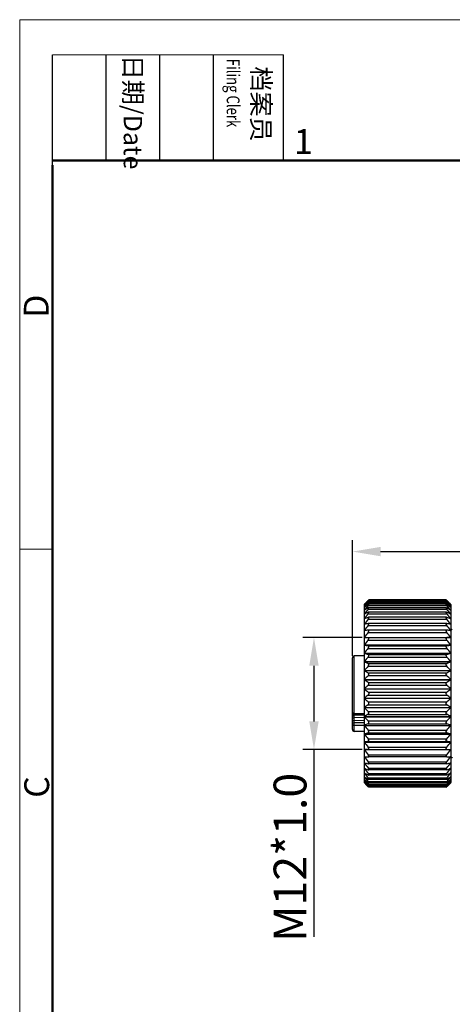
# Model space of a CAD drawing. Units: inches. Extents: x 124 to 421, y 79 to 289.
# Drawn here: x 124 to 170, y 184 to 289 of the extents above; entities that cross this region are included whole.
import ezdxf

# ---------------------------------------------------------------- set-up
doc = ezdxf.new("R2010")
doc.units = ezdxf.units.IN
doc.header["$MEASUREMENT"] = 0
doc.layers.get('0').update_dxf_attribs({"lineweight": 30})
doc.layers.add('DIM', color=3, linetype='Continuous', lineweight=15)
doc.layers.add('图框', color=7, linetype='Continuous', lineweight=20)
doc.styles.add('Romans字体', font='romans.shx', dxfattribs={"width": 0.75})
doc.styles.get("Standard").update_dxf_attribs({"font": 'simfang_0.ttf', "width": 0.75})
doc.dimstyles.new('01', dxfattribs={"dimtxt": 3.5, "dimasz": 3, "dimexe": 1.2, "dimexo": 0.2, "dimgap": 0.8, "dimtad": 1, "dimdec": 1, "dimdsep": 46, "dimtxsty": 'Romans字体', "dimcen": 0, "dimclrd": 1, "dimclre": 6, "dimclrt": 4, "dimazin": 2, "dimtfac": 1, "dimtdec": 1, "dimtofl": 0, "dimtmove": 0, "dimatfit": 3, "dimfxl": 1, "dimtolj": 1, "dimtzin": 0, "dimarcsym": 0})

# ---------------------------------------------------------------- blocks, each defined once
blk = doc.blocks.new('A4图框-NEW')
at = {"layer": '图框', "color": 1, "lineweight": 18}
for q in [(833.41, 480.53), (1130.41, 690.53)]:
    blk.add_line((833.41, 690.53), q, dxfattribs=at)
at = {"layer": '图框', "lineweight": -3}
for p, q in [((836.91, 675.02), (836.91, 686.79)), ((842.62, 675.53), (842.62, 686.79)), ((848.33, 675.53), (848.33, 686.79)), ((854.05, 675.53), (854.05, 686.79)), ((861.54, 675.53), (861.54, 686.79)), ((842.62, 675.53), (842.62, 685.02)), ((848.33, 675.53), (848.33, 685.02)), ((854.05, 675.53), (854.05, 685.02)), ((836.91, 675.02), (836.91, 684.5))]:
    blk.add_line(p, q, dxfattribs=at)
at = {"layer": '图框', "lineweight": 18}
blk.add_line((836.91, 686.79), (861.54, 686.79), dxfattribs=at)
at = {"layer": '图框', "lineweight": 50}
for p, q in [((836.91, 675.53), (1126.93, 675.53)), ((836.91, 484.02), (836.91, 675.02))]:
    blk.add_line(p, q, dxfattribs=at)
at = {"layer": '图框', "color": 6}
blk.add_line((836.91, 634.07), (833.41, 634.07), dxfattribs=at)
at = {"layer": '图框', "char_height": 1.959, "width": 11.2554, "attachment_point": 4, "rotation": 270}
for s, insert in [('{\\W0.524929; }日期{\\Fromans|c134;/Date}', (845.48, 686.79)), ('{\\W2.080732; }档案员{\\H0.7x;\\P\\Fromans|c134;\\W1.0325; \\W0.75;Filing Clerk\\fFangSong_GB2312|b0|i0|c134|p49; }', (857.79, 686.79))]:
    blk.add_mtext(s, dxfattribs=dict(at, insert=insert))
at = {"layer": '图框', "color": 6, "insert": (862.63, 678.86), "char_height": 2.65, "width": 2.5579, "attachment_point": 1, "style": 'Romans字体'}
blk.add_mtext('1', dxfattribs=at)
at = {"layer": '图框', "color": 6, "char_height": 2.65, "width": 2.5579, "attachment_point": 1, "rotation": 90, "style": 'Romans字体'}
for s, insert in [('D', (833.85, 658.73)), ('C', (833.9, 607.55))]:
    blk.add_mtext(s, dxfattribs=dict(at, insert=insert))
blk = doc.blocks.new('*D4')
at = {"layer": 'Defpoints', "color": 0}
for p in [(215.88, 232.36), (215.88, 223.91), (159.79, 221.04)]:
    blk.add_point(p, dxfattribs=at)
at = {"layer": 'DIM', "color": 6, "lineweight": -2}
for p, q in [((159.79, 221.24), (159.79, 233.56)), ((215.88, 224.11), (215.88, 233.56))]:
    blk.add_line(p, q, dxfattribs=at)
at = {"layer": 'DIM', "color": 1, "lineweight": -2}
blk.add_line((162.79, 232.36), (212.88, 232.36), dxfattribs=at)
at = {"layer": 'DIM', "color": 1}
for points in [[(162.79, 232.86), (162.79, 231.86), (159.79, 232.36)], [(212.88, 232.86), (212.88, 231.86), (215.88, 232.36)]]:
    blk.add_solid(points, dxfattribs=at)
at = {"layer": 'DIM', "color": 4, "insert": (187.84, 235.83), "char_height": 3.5, "attachment_point": 5, "style": 'Romans字体'}
blk.add_mtext('\\A1;(56)', dxfattribs=at)
blk = doc.blocks.new('*D2')
at = {"layer": 'Defpoints', "color": 0}
for p in [(161.02, 223.19), (155.7, 211.24), (161.04, 211.24)]:
    blk.add_point(p, dxfattribs=at)
at = {"layer": 'DIM', "color": 6, "lineweight": -2}
for p, q in [((160.82, 223.19), (154.5, 223.19)), ((160.84, 211.24), (154.5, 211.24))]:
    blk.add_line(p, q, dxfattribs=at)
at = {"layer": 'DIM', "color": 1, "lineweight": -2}
for p, q in [((155.7, 220.19), (155.7, 214.24)), ((155.7, 211.24), (155.7, 191.26))]:
    blk.add_line(p, q, dxfattribs=at)
at = {"layer": 'DIM', "color": 1}
for points in [[(155.2, 220.19), (156.2, 220.19), (155.7, 223.19)], [(155.2, 214.24), (156.2, 214.24), (155.7, 211.24)]]:
    blk.add_solid(points, dxfattribs=at)
at = {"layer": 'DIM', "color": 4, "insert": (153.15, 199.75), "char_height": 3.5, "attachment_point": 5, "rotation": 90, "style": 'Romans字体'}
blk.add_mtext('\\A1;M12*1.0', dxfattribs=at)

msp = doc.modelspace()

# ---------------------------------------------------------------- linework, layer by layer
at = {"color": 7, "linetype": 'Continuous'}
for p, q in [((161.04, 226.72), (161.44, 227.12)), ((161.39, 227.03), (161.46, 227.1)), ((161.46, 227.07), (161.41, 227.01)), ((161.46, 227.14), (161.44, 227.12)), ((161.51, 227.14), (161.46, 227.14)), ((161.46, 227.07), (169.87, 227.07)), ((161.46, 226.89), (169.87, 226.89)), ((161.51, 227.19), (161.54, 227.22)), ((169.8, 227), (161.53, 227)), ((169.79, 227.22), (161.54, 227.22)), ((169.79, 227.16), (161.54, 227.16)), ((169.82, 227.19), (169.79, 227.22)), ((169.87, 227.14), (169.83, 227.14)), ((169.87, 227.14), (169.89, 227.12)), ((169.94, 227.03), (169.87, 227.1)), ((169.87, 227.07), (169.92, 227.01)), ((169.89, 227.12), (170.29, 226.72)), ((161.04, 226.72), (161.04, 207.72)), ((161.04, 226.71), (161.05, 226.71)), ((161.04, 226.6), (161.09, 226.64)), ((161.04, 226.09), (161.05, 226.09)), ((161.46, 226.61), (169.87, 226.61)), ((161.46, 226.22), (169.87, 226.22)), ((169.82, 225.91), (161.51, 225.91)), ((169.81, 226.37), (161.52, 226.37)), ((169.8, 226.74), (161.53, 226.74)), ((170.29, 226.6), (170.24, 226.64)), ((170.29, 226.71), (170.28, 226.71)), ((170.28, 226.09), (170.29, 226.09)), ((170.29, 226.72), (170.29, 207.72)), ((161.04, 225.69), (161.05, 225.69)), ((161.04, 225.19), (161.06, 225.19)), ((161.46, 225.73), (169.87, 225.73)), ((161.5, 225.35), (161.46, 225.34)), ((161.46, 225.15), (169.87, 225.15)), ((161.49, 224.7), (161.46, 224.7)), ((169.84, 224.7), (161.49, 224.7)), ((169.83, 225.35), (161.5, 225.35)), ((169.83, 225.35), (169.87, 225.34)), ((169.84, 224.7), (169.87, 224.7)), ((170.28, 225.69), (170.29, 225.69)), ((170.28, 225.19), (170.29, 225.19)), ((161.04, 224.6), (161.07, 224.6)), ((161.04, 223.94), (161.11, 223.94)), ((161.46, 224.49), (169.87, 224.49)), ((161.48, 223.98), (161.46, 223.98)), ((161.46, 223.74), (169.87, 223.74)), ((169.86, 223.98), (161.47, 223.98)), ((169.86, 223.98), (169.87, 223.98)), ((170.22, 223.94), (170.29, 223.94)), ((170.26, 224.6), (170.29, 224.6)), ((161.04, 223.2), (170.29, 223.2)), ((161.04, 223.19), (170.29, 223.19)), ((161.04, 223.19), (161.46, 223.18)), ((161.46, 223.18), (169.87, 223.18)), ((161.46, 222.92), (169.87, 222.92)), ((170.29, 223.19), (169.87, 223.18)), ((161.04, 222.4), (170.29, 222.4)), ((161.04, 222.39), (170.29, 222.39)), ((161.46, 222.32), (169.87, 222.32)), ((161.46, 222.04), (169.87, 222.04)), ((159.79, 213.39), (159.79, 221.04)), ((159.99, 215.09), (159.99, 221.24)), ((161.04, 221.24), (159.99, 221.24)), ((161.04, 221.54), (170.29, 221.54)), ((161.04, 221.53), (170.29, 221.53)), ((161.04, 220.63), (170.29, 220.63)), ((161.04, 220.62), (170.29, 220.62)), ((161.46, 221.4), (169.87, 221.4)), ((161.46, 221.11), (169.87, 221.11)), ((161.04, 219.68), (170.29, 219.68)), ((161.04, 219.67), (170.29, 219.67)), ((161.46, 220.44), (169.87, 220.44)), ((161.46, 220.13), (169.87, 220.13)), ((161.04, 218.71), (170.29, 218.71)), ((161.04, 218.7), (170.29, 218.7)), ((161.46, 219.44), (169.87, 219.44)), ((161.46, 219.13), (169.87, 219.13)), ((161.46, 218.41), (169.87, 218.41)), ((161.04, 217.72), (170.29, 217.72)), ((161.04, 217.71), (170.29, 217.71)), ((161.46, 218.1), (169.87, 218.1)), ((161.46, 217.38), (169.87, 217.38)), ((161.04, 216.73), (170.29, 216.73)), ((161.04, 216.72), (170.29, 216.72)), ((161.46, 217.06), (169.87, 217.06)), ((161.46, 216.34), (169.87, 216.34)), ((161.04, 215.74), (170.29, 215.74)), ((161.04, 215.73), (170.29, 215.73)), ((161.46, 216.02), (169.87, 216.02)), ((161.46, 215.31), (169.87, 215.31)), ((159.99, 215.09), (161.04, 215.09)), ((159.99, 214.88), (159.99, 215)), ((159.99, 215), (161.04, 214.99)), ((161.04, 214.9), (159.99, 214.88)), ((159.99, 214.64), (159.99, 214.88)), ((161.04, 214.65), (159.99, 214.64)), ((159.99, 214.1), (159.99, 214.64)), ((159.99, 214.36), (161.04, 214.37)), ((161.04, 214.76), (170.29, 214.76)), ((161.04, 214.75), (170.29, 214.75)), ((161.46, 215), (169.87, 215)), ((161.46, 214.3), (169.87, 214.3)), ((161.04, 214.11), (159.99, 214.1)), ((159.99, 213.19), (159.99, 213.8)), ((161.04, 213.8), (159.99, 213.8)), ((161.04, 213.19), (159.99, 213.19)), ((161.04, 213.82), (170.29, 213.82)), ((161.04, 213.81), (170.29, 213.81)), ((161.46, 214), (169.87, 214)), ((161.46, 213.33), (169.87, 213.33)), ((161.04, 212.91), (170.29, 212.91)), ((161.04, 212.9), (170.29, 212.9)), ((161.46, 213.04), (169.87, 213.04)), ((161.46, 212.4), (169.87, 212.4)), ((161.46, 212.12), (169.87, 212.12)), ((161.04, 212.05), (170.29, 212.05)), ((161.04, 212.04), (170.29, 212.04)), ((161.46, 211.26), (161.04, 211.24)), ((161.04, 211.24), (170.29, 211.24)), ((161.04, 211.24), (170.29, 211.24)), ((161.46, 211.52), (169.87, 211.52)), ((161.46, 211.26), (169.87, 211.26)), ((169.87, 211.26), (170.29, 211.24)), ((161.04, 210.5), (161.11, 210.5)), ((161.46, 210.7), (169.87, 210.7)), ((161.46, 210.46), (161.48, 210.46)), ((169.86, 210.46), (161.47, 210.46)), ((169.87, 210.46), (169.86, 210.46)), ((170.22, 210.5), (170.29, 210.5)), ((161.04, 209.83), (161.07, 209.83)), ((161.04, 209.25), (161.06, 209.25)), ((161.46, 209.95), (169.87, 209.95)), ((161.46, 209.74), (161.49, 209.74)), ((161.46, 209.28), (169.87, 209.28)), ((161.46, 209.1), (161.5, 209.09)), ((169.84, 209.74), (161.49, 209.74)), ((169.83, 209.09), (161.5, 209.09)), ((169.87, 209.1), (169.83, 209.09)), ((169.87, 209.74), (169.84, 209.74)), ((170.26, 209.83), (170.29, 209.83)), ((170.28, 209.25), (170.29, 209.25)), ((161.04, 208.75), (161.05, 208.75)), ((161.04, 208.35), (161.05, 208.35)), ((161.46, 208.71), (169.87, 208.71)), ((161.46, 208.22), (169.87, 208.22)), ((169.82, 208.53), (161.51, 208.53)), ((169.81, 208.07), (161.52, 208.07)), ((170.28, 208.75), (170.29, 208.75)), ((170.28, 208.35), (170.29, 208.35)), ((161.09, 207.79), (161.04, 207.84)), ((161.05, 207.73), (161.04, 207.73)), ((161.04, 207.72), (161.44, 207.32)), ((161.46, 207.33), (161.39, 207.4)), ((161.41, 207.43), (161.46, 207.37)), ((161.44, 207.32), (161.46, 207.3)), ((161.46, 207.83), (169.87, 207.83)), ((161.46, 207.55), (169.87, 207.55)), ((161.46, 207.37), (169.87, 207.37)), ((161.46, 207.3), (161.51, 207.3)), ((161.54, 207.22), (161.51, 207.25)), ((169.8, 207.7), (161.53, 207.7)), ((169.8, 207.43), (161.53, 207.43)), ((169.79, 207.27), (161.54, 207.27)), ((169.79, 207.22), (161.54, 207.22)), ((169.79, 207.22), (169.83, 207.25)), ((169.83, 207.3), (169.87, 207.3)), ((169.92, 207.43), (169.87, 207.37)), ((169.87, 207.33), (169.94, 207.4)), ((169.89, 207.32), (169.87, 207.3)), ((169.89, 207.32), (170.29, 207.72)), ((170.24, 207.79), (170.29, 207.84)), ((170.28, 207.73), (170.29, 207.73))]:
    msp.add_line(p, q, dxfattribs=at)
for centre, radius, start, end in [((191.06, 197.9), 41.6, 135.3865, 136.1846), ((193.15, 197.94), 43.04, 137.5179, 138.2457), ((195.2, 197.59), 44.68, 139.0277, 139.862), ((187.59, 198.85), 38.48, 132.915, 133.6173), ((185.72, 197.68), 38.02, 129.6407, 130.3718), ((141.14, 247.21), 28.56, 315.358, 315.5036), ((190.19, 247.21), 28.56, 224.4964, 224.642), ((145.61, 197.68), 38.02, 49.6282, 50.3593), ((136.13, 197.59), 44.68, 40.138, 40.9723), ((140.27, 197.9), 41.6, 43.8154, 44.6135), ((138.18, 197.94), 43.04, 41.7543, 42.4821), ((143.74, 198.85), 38.48, 46.3827, 47.085), ((182.99, 196.91), 36.76, 125.8446, 126.6622), ((196.98, 197.08), 46.19, 140.2554, 141.0834), ((180.77, 194.62), 37.14, 121.3231, 122.0902), ((198.35, 196.49), 47.37, 141.1275, 141.95), ((178.84, 190.29), 39.61, 116.015, 116.6979), ((148.34, 196.91), 36.76, 53.3378, 54.1554), ((134.35, 197.08), 46.19, 38.9166, 39.7446), ((150.56, 194.62), 37.14, 57.9098, 58.6769), ((132.98, 196.49), 47.37, 38.05, 38.8725), ((152.49, 190.29), 39.61, 63.3021, 63.985), ((199.25, 195.86), 48.17, 141.6702, 142.489), ((177.27, 181.7), 46.42, 109.9109, 110.4673), ((199.64, 195.22), 48.51, 141.9, 142.7171), ((132.08, 195.86), 48.17, 37.511, 38.3298), ((154.06, 181.7), 46.42, 69.5327, 70.0891), ((131.69, 195.22), 48.51, 37.2829, 38.1), ((176.14, 161.54), 64.84, 103.0835, 103.4675), ((199.51, 194.57), 48.4, 141.8236, 142.6413), ((175.5, 83.72), 140.96, 95.7138, 95.8866), ((198.86, 193.93), 47.82, 141.4388, 142.2592), ((155.19, 161.54), 64.84, 76.5325, 76.9165), ((131.82, 194.57), 48.4, 37.3587, 38.1764), ((155.83, 83.72), 140.96, 84.1134, 84.2862), ((132.47, 193.93), 47.82, 37.7408, 38.5612), ((170.59, 224.27), 0.3, 180, 239.6683), ((197.72, 193.28), 46.83, 140.734, 141.5591), ((133.61, 193.28), 46.83, 38.4409, 39.266), ((175.76, 308.18), 87.05, 260.2669, 260.5493), ((196.13, 192.63), 45.47, 139.688, 140.5191), ((155.57, 308.18), 87.05, 279.4507, 279.7331), ((135.2, 192.63), 45.47, 39.4809, 40.312), ((159.99, 221.04), 0.2, 90, 180), ((176.65, 272.4), 53.22, 252.9452, 253.421), ((194.67, 191.5), 44.49, 138.2754, 139.1007), ((178, 259.29), 42.23, 246.3145, 246.9398), ((154.68, 272.4), 53.22, 286.579, 287.0548), ((136.66, 191.5), 44.49, 40.8993, 41.7246), ((153.33, 259.29), 42.23, 293.0602, 293.6855), ((192.4, 190.71), 42.69, 136.4412, 137.2713), ((179.76, 252.77), 38.02, 240.5007, 241.2305), ((138.93, 190.71), 42.69, 42.7287, 43.5588), ((151.57, 252.77), 38.02, 298.7695, 299.4993), ((189.95, 189.77), 40.9, 134.1365, 134.968), ((181.85, 249.01), 36.76, 235.5247, 236.3206), ((141.39, 189.77), 40.9, 45.032, 45.8635), ((149.48, 249.01), 36.76, 303.6794, 304.4753), ((187.41, 188.56), 39.31, 131.2947, 132.1206), ((184.17, 246.63), 37.03, 231.3396, 232.173), ((143.93, 188.56), 39.31, 47.8794, 48.7053), ((147.16, 246.63), 37.03, 307.827, 308.6604), ((184.89, 186.9), 38.19, 127.8397, 128.6477), ((186.63, 245.01), 38.15, 227.8668, 228.7179), ((146.44, 186.9), 38.19, 51.3523, 52.1603), ((144.7, 245.01), 38.15, 311.2821, 312.1332), ((182.52, 184.44), 37.96, 123.6919, 124.4628), ((189.12, 243.82), 39.72, 225.0196, 225.8759), ((148.81, 184.44), 37.96, 55.5372, 56.3081), ((142.21, 243.82), 39.72, 314.1241, 314.9804), ((159.99, 215.2), 0.2, 180.0568, 262.6579), ((159.99, 215.2), 0.199, 262.6325, 269.7196), ((180.39, 180.56), 39.3, 118.7814, 119.4874), ((191.52, 242.9), 41.49, 222.7166, 223.5709), ((150.95, 180.56), 39.3, 60.5126, 61.2186), ((139.81, 242.9), 41.49, 316.4291, 317.2834), ((159.99, 213.39), 0.2, 180, 270), ((178.59, 173.8), 43.7, 113.0708, 113.675), ((193.74, 242.12), 43.25, 220.8875, 221.7364), ((152.74, 173.8), 43.7, 66.325, 66.9292), ((137.59, 242.12), 43.25, 318.2636, 319.1125), ((177.2, 160.2), 55.13, 106.5873, 107.0466), ((196.13, 241.81), 45.47, 219.4809, 220.312), ((176.29, 123.1), 90.25, 99.4557, 99.728), ((154.13, 160.2), 55.13, 72.9534, 73.4127), ((135.2, 241.81), 45.47, 319.688, 320.5191), ((155.04, 123.1), 90.25, 80.272, 80.5443), ((197.72, 241.15), 46.83, 218.4409, 219.266), ((198.86, 240.51), 47.82, 217.7408, 218.5612), ((133.61, 241.15), 46.83, 320.734, 321.5591), ((132.47, 240.51), 47.82, 321.4388, 322.2592), ((176.02, 355.91), 146.18, 264.1164, 264.2831), ((199.51, 239.87), 48.4, 217.3587, 218.1764), ((155.31, 355.91), 146.18, 275.7169, 275.8836), ((131.82, 239.87), 48.4, 321.8236, 322.6413), ((170.59, 210.17), 0.3, 120.3317, 180), ((176.68, 275.19), 67.2, 256.5392, 256.9098), ((199.64, 239.22), 48.51, 217.2829, 218.1), ((177.84, 254.28), 48.06, 249.5422, 250.0796), ((199.25, 238.58), 48.17, 217.511, 218.3298), ((154.65, 275.19), 67.2, 283.0902, 283.4608), ((131.69, 239.22), 48.51, 321.9, 322.7171), ((153.49, 254.28), 48.06, 289.9204, 290.4578), ((132.08, 238.58), 48.17, 321.6702, 322.489), ((179.44, 245.36), 40.97, 243.3134, 243.9737), ((198.35, 237.95), 47.37, 218.05, 218.8725), ((181.42, 240.86), 38.37, 237.922, 238.6646), ((196.98, 237.36), 46.19, 218.9166, 219.7446), ((183.68, 238.48), 37.93, 233.3504, 234.1428), ((195.2, 236.84), 44.68, 220.138, 220.9723), ((151.89, 245.36), 40.97, 296.0263, 296.6866), ((132.98, 237.95), 47.37, 321.1275, 321.95), ((134.35, 237.36), 46.19, 320.2554, 321.0834), ((149.92, 240.86), 38.37, 301.3354, 302.078), ((136.13, 236.84), 44.68, 319.0277, 319.862), ((147.65, 238.48), 37.93, 305.8572, 306.6496), ((192.37, 235.79), 41.99, 221.7452, 222.4913), ((190.25, 235.74), 40.47, 223.8042, 224.6247), ((188.24, 236.27), 39.42, 226.391, 227.0766), ((186.37, 237.54), 39.04, 229.6377, 230.3497), ((141.06, 187.15), 28.68, 44.5212, 44.6418), ((190.27, 187.15), 28.68, 135.3582, 135.4788), ((144.96, 237.54), 39.04, 309.6503, 310.3623), ((141.09, 235.74), 40.47, 315.3753, 316.1958), ((138.96, 235.79), 41.99, 317.5087, 318.2548), ((143.09, 236.27), 39.42, 312.9234, 313.609)]:
    msp.add_arc(centre, radius, start, end, dxfattribs=at)
for points, knots in [([(161.54, 227.16), (161.54, 227.16), (161.53, 227.16), (161.53, 227.16), (161.52, 227.15), (161.51, 227.15), (161.5, 227.14), (161.49, 227.12), (161.47, 227.11), (161.46, 227.1)], [0, 0, 0, 0, 0.037905, 0.106948, 0.205201, 0.328778, 0.473483, 0.635568, 1, 1, 1, 1]), ([(161.46, 227.07), (161.47, 227.08), (161.49, 227.1), (161.51, 227.12), (161.52, 227.13), (161.53, 227.15), (161.54, 227.15), (161.54, 227.16), (161.54, 227.16)], [0, 0, 0, 0, 0.391755, 0.565733, 0.71858, 0.843798, 0.935082, 1, 1, 1, 1]), ([(161.54, 227), (161.53, 227), (161.53, 227), (161.52, 227), (161.51, 226.99), (161.49, 226.97), (161.47, 226.96), (161.46, 226.96)], [0, 0, 0, 0, 0.05618, 0.135974, 0.360646, 0.654876, 1, 1, 1, 1]), ([(161.46, 226.89), (161.47, 226.9), (161.48, 226.91), (161.5, 226.93), (161.51, 226.95), (161.52, 226.97), (161.53, 226.98), (161.54, 226.99), (161.54, 227), (161.54, 227), (161.54, 227), (161.54, 227), (161.54, 227)], [0, 0, 0, 0, 0.198132, 0.38555, 0.557512, 0.707926, 0.829563, 0.916252, 0.945472, 0.965966, 0.981776, 1, 1, 1, 1]), ([(169.79, 227.16), (169.79, 227.16), (169.8, 227.16), (169.8, 227.16), (169.81, 227.15), (169.82, 227.15), (169.83, 227.14), (169.85, 227.12), (169.86, 227.11), (169.87, 227.1)], [0, 0, 0, 0, 0.037905, 0.106948, 0.205201, 0.328778, 0.473483, 0.635568, 1, 1, 1, 1]), ([(169.87, 227.07), (169.86, 227.08), (169.84, 227.1), (169.82, 227.12), (169.81, 227.13), (169.8, 227.15), (169.8, 227.15), (169.79, 227.16), (169.79, 227.16)], [0, 0, 0, 0, 0.391755, 0.565733, 0.71858, 0.843798, 0.935082, 1, 1, 1, 1]), ([(169.79, 227), (169.8, 227), (169.8, 227), (169.81, 227), (169.82, 226.99), (169.85, 226.97), (169.86, 226.96), (169.87, 226.96)], [0, 0, 0, 0, 0.05618, 0.135974, 0.360646, 0.654876, 1, 1, 1, 1]), ([(169.87, 226.89), (169.86, 226.9), (169.85, 226.91), (169.83, 226.93), (169.82, 226.95), (169.81, 226.97), (169.8, 226.98), (169.79, 226.99), (169.79, 227), (169.79, 227), (169.79, 227), (169.79, 227), (169.79, 227)], [0, 0, 0, 0, 0.198132, 0.38555, 0.557512, 0.707926, 0.829563, 0.916252, 0.945472, 0.965966, 0.981776, 1, 1, 1, 1]), ([(161.53, 226.74), (161.53, 226.74), (161.52, 226.74), (161.5, 226.73), (161.48, 226.72), (161.47, 226.71), (161.46, 226.7)], [0, 0, 0, 0, 0.163294, 0.391826, 0.674581, 1, 1, 1, 1]), ([(161.46, 226.61), (161.47, 226.61), (161.48, 226.63), (161.5, 226.65), (161.52, 226.68), (161.53, 226.7), (161.54, 226.71), (161.54, 226.72), (161.54, 226.73), (161.54, 226.74), (161.53, 226.74), (161.53, 226.74)], [0, 0, 0, 0, 0.194021, 0.378622, 0.548627, 0.696984, 0.81609, 0.862828, 0.900475, 0.951989, 1, 1, 1, 1]), ([(161.52, 226.37), (161.52, 226.37), (161.51, 226.37), (161.49, 226.36), (161.47, 226.35), (161.46, 226.35)], [0, 0, 0, 0, 0.187822, 0.420681, 1, 1, 1, 1]), ([(161.46, 226.22), (161.47, 226.23), (161.48, 226.25), (161.5, 226.27), (161.52, 226.3), (161.53, 226.32), (161.54, 226.34), (161.54, 226.35), (161.54, 226.36), (161.54, 226.36), (161.53, 226.37), (161.53, 226.37), (161.52, 226.37)], [0, 0, 0, 0, 0.187865, 0.367914, 0.534587, 0.680081, 0.796726, 0.842562, 0.880023, 0.910984, 0.938832, 1, 1, 1, 1]), ([(161.51, 225.91), (161.51, 225.91), (161.49, 225.9), (161.47, 225.89), (161.46, 225.89)], [0, 0, 0, 0, 0.445199, 1, 1, 1, 1]), ([(161.46, 225.73), (161.48, 225.75), (161.5, 225.78), (161.52, 225.82), (161.54, 225.85), (161.54, 225.87), (161.54, 225.89), (161.53, 225.9), (161.53, 225.9), (161.52, 225.91), (161.51, 225.91)], [0, 0, 0, 0, 0.356985, 0.520484, 0.663572, 0.778458, 0.861845, 0.895678, 0.92804, 1, 1, 1, 1]), ([(169.87, 226.61), (169.86, 226.61), (169.85, 226.63), (169.83, 226.65), (169.81, 226.68), (169.8, 226.7), (169.79, 226.71), (169.79, 226.72), (169.79, 226.73), (169.79, 226.74), (169.8, 226.74), (169.8, 226.74)], [0, 0, 0, 0, 0.194021, 0.378622, 0.548627, 0.696984, 0.81609, 0.862828, 0.900475, 0.951989, 1, 1, 1, 1]), ([(169.87, 226.22), (169.86, 226.23), (169.85, 226.25), (169.83, 226.27), (169.81, 226.3), (169.8, 226.32), (169.79, 226.34), (169.79, 226.35), (169.79, 226.36), (169.79, 226.36), (169.8, 226.37), (169.8, 226.37), (169.81, 226.37)], [0, 0, 0, 0, 0.187865, 0.367914, 0.534587, 0.680081, 0.796726, 0.842562, 0.880023, 0.910984, 0.938832, 1, 1, 1, 1]), ([(169.87, 225.73), (169.85, 225.75), (169.83, 225.78), (169.81, 225.82), (169.8, 225.85), (169.79, 225.87), (169.79, 225.89), (169.8, 225.9), (169.8, 225.9), (169.81, 225.91), (169.82, 225.91)], [0, 0, 0, 0, 0.356985, 0.520484, 0.663572, 0.778458, 0.861845, 0.895678, 0.92804, 1, 1, 1, 1]), ([(169.8, 226.74), (169.8, 226.74), (169.81, 226.74), (169.83, 226.73), (169.85, 226.72), (169.86, 226.71), (169.87, 226.7)], [0, 0, 0, 0, 0.163294, 0.391826, 0.674581, 1, 1, 1, 1]), ([(169.81, 226.37), (169.81, 226.37), (169.82, 226.37), (169.84, 226.36), (169.86, 226.35), (169.87, 226.35)], [0, 0, 0, 0, 0.187822, 0.420681, 1, 1, 1, 1]), ([(169.82, 225.91), (169.82, 225.91), (169.84, 225.9), (169.86, 225.89), (169.87, 225.89)], [0, 0, 0, 0, 0.445199, 1, 1, 1, 1]), ([(161.46, 225.15), (161.48, 225.17), (161.5, 225.21), (161.53, 225.25), (161.54, 225.28), (161.54, 225.31), (161.54, 225.33), (161.53, 225.34), (161.52, 225.35), (161.51, 225.35), (161.5, 225.35)], [0, 0, 0, 0, 0.345864, 0.506248, 0.647312, 0.760935, 0.8464, 0.883277, 0.919742, 1, 1, 1, 1]), ([(161.46, 224.49), (161.47, 224.5), (161.49, 224.52), (161.51, 224.56), (161.53, 224.6), (161.54, 224.64), (161.54, 224.68), (161.51, 224.7), (161.5, 224.7), (161.49, 224.7)], [0, 0, 0, 0, 0.16952, 0.336836, 0.495143, 0.635365, 0.833673, 0.913218, 1, 1, 1, 1]), ([(169.87, 225.15), (169.85, 225.17), (169.83, 225.21), (169.8, 225.25), (169.79, 225.28), (169.79, 225.31), (169.79, 225.33), (169.8, 225.34), (169.81, 225.35), (169.82, 225.35), (169.83, 225.35)], [0, 0, 0, 0, 0.345864, 0.506248, 0.647312, 0.760935, 0.8464, 0.883277, 0.919742, 1, 1, 1, 1]), ([(169.87, 224.49), (169.86, 224.5), (169.84, 224.52), (169.82, 224.56), (169.8, 224.6), (169.79, 224.64), (169.79, 224.68), (169.82, 224.7), (169.83, 224.7), (169.84, 224.7)], [0, 0, 0, 0, 0.16952, 0.336836, 0.495143, 0.635365, 0.833673, 0.913218, 1, 1, 1, 1]), ([(161.46, 223.74), (161.47, 223.75), (161.49, 223.78), (161.52, 223.82), (161.53, 223.86), (161.54, 223.9), (161.54, 223.93), (161.53, 223.96), (161.5, 223.97), (161.48, 223.98), (161.48, 223.98)], [0, 0, 0, 0, 0.162548, 0.324946, 0.480126, 0.618656, 0.732073, 0.823899, 0.908953, 1, 1, 1, 1]), ([(169.87, 223.74), (169.86, 223.75), (169.84, 223.78), (169.82, 223.82), (169.8, 223.86), (169.79, 223.9), (169.79, 223.93), (169.81, 223.96), (169.83, 223.97), (169.85, 223.98), (169.86, 223.98)], [0, 0, 0, 0, 0.162548, 0.324946, 0.480126, 0.618656, 0.732073, 0.823899, 0.908953, 1, 1, 1, 1]), ([(161.46, 222.92), (161.47, 222.93), (161.49, 222.96), (161.52, 223.01), (161.54, 223.05), (161.54, 223.09), (161.54, 223.13), (161.52, 223.16), (161.49, 223.18), (161.47, 223.18), (161.46, 223.18)], [0, 0, 0, 0, 0.155869, 0.313738, 0.466725, 0.605223, 0.720904, 0.817101, 0.906696, 1, 1, 1, 1]), ([(169.87, 222.92), (169.86, 222.93), (169.84, 222.96), (169.81, 223.01), (169.8, 223.05), (169.79, 223.09), (169.79, 223.13), (169.81, 223.16), (169.84, 223.18), (169.86, 223.18), (169.87, 223.18)], [0, 0, 0, 0, 0.155869, 0.313738, 0.466725, 0.605223, 0.720904, 0.817101, 0.906696, 1, 1, 1, 1]), ([(161.46, 222.04), (161.48, 222.07), (161.51, 222.11), (161.54, 222.17), (161.54, 222.22), (161.54, 222.26), (161.52, 222.29), (161.49, 222.31), (161.47, 222.32), (161.46, 222.32)], [0, 0, 0, 0, 0.298696, 0.44889, 0.589053, 0.710498, 0.813502, 0.907069, 1, 1, 1, 1]), ([(169.87, 222.04), (169.85, 222.07), (169.82, 222.11), (169.8, 222.17), (169.79, 222.22), (169.79, 222.26), (169.81, 222.29), (169.84, 222.31), (169.86, 222.32), (169.87, 222.32)], [0, 0, 0, 0, 0.298696, 0.44889, 0.589053, 0.710498, 0.813502, 0.907069, 1, 1, 1, 1]), ([(161.46, 221.11), (161.49, 221.13), (161.51, 221.18), (161.54, 221.24), (161.54, 221.28), (161.54, 221.33), (161.52, 221.36), (161.49, 221.39), (161.47, 221.4), (161.46, 221.4)], [0, 0, 0, 0, 0.284277, 0.431095, 0.571948, 0.698041, 0.807318, 0.905633, 1, 1, 1, 1]), ([(169.87, 221.11), (169.85, 221.13), (169.82, 221.18), (169.8, 221.24), (169.79, 221.28), (169.79, 221.33), (169.81, 221.36), (169.84, 221.39), (169.86, 221.4), (169.87, 221.4)], [0, 0, 0, 0, 0.284277, 0.431095, 0.571948, 0.698041, 0.807318, 0.905633, 1, 1, 1, 1]), ([(161.46, 220.13), (161.49, 220.16), (161.51, 220.2), (161.54, 220.26), (161.54, 220.31), (161.54, 220.35), (161.52, 220.39), (161.49, 220.42), (161.47, 220.43), (161.46, 220.44)], [0, 0, 0, 0, 0.270251, 0.413335, 0.554172, 0.68407, 0.799161, 0.902727, 1, 1, 1, 1]), ([(169.87, 220.13), (169.85, 220.16), (169.82, 220.2), (169.8, 220.26), (169.79, 220.31), (169.79, 220.35), (169.81, 220.39), (169.84, 220.42), (169.86, 220.43), (169.87, 220.44)], [0, 0, 0, 0, 0.270251, 0.413335, 0.554172, 0.68407, 0.799161, 0.902727, 1, 1, 1, 1]), ([(161.46, 219.13), (161.49, 219.15), (161.51, 219.19), (161.54, 219.25), (161.54, 219.3), (161.54, 219.34), (161.52, 219.38), (161.49, 219.42), (161.47, 219.43), (161.46, 219.44)], [0, 0, 0, 0, 0.256718, 0.395792, 0.536039, 0.669056, 0.789558, 0.898684, 1, 1, 1, 1]), ([(161.46, 218.1), (161.49, 218.12), (161.52, 218.17), (161.54, 218.25), (161.54, 218.31), (161.52, 218.35), (161.49, 218.39), (161.47, 218.41), (161.46, 218.41)], [0, 0, 0, 0, 0.244179, 0.516853, 0.652666, 0.778463, 0.893561, 1, 1, 1, 1]), ([(169.87, 219.13), (169.85, 219.15), (169.82, 219.19), (169.79, 219.25), (169.79, 219.3), (169.79, 219.34), (169.81, 219.38), (169.84, 219.42), (169.86, 219.43), (169.87, 219.44)], [0, 0, 0, 0, 0.256718, 0.395792, 0.536039, 0.669056, 0.789558, 0.898684, 1, 1, 1, 1]), ([(169.87, 218.1), (169.85, 218.12), (169.81, 218.17), (169.79, 218.25), (169.79, 218.31), (169.81, 218.35), (169.84, 218.39), (169.86, 218.41), (169.87, 218.41)], [0, 0, 0, 0, 0.244179, 0.516853, 0.652666, 0.778463, 0.893561, 1, 1, 1, 1]), ([(161.46, 217.38), (161.49, 217.36), (161.53, 217.31), (161.55, 217.22), (161.53, 217.13), (161.49, 217.08), (161.46, 217.06)], [0, 0, 0, 0, 0.23257, 0.500001, 0.767431, 1, 1, 1, 1]), ([(169.87, 217.06), (169.85, 217.08), (169.81, 217.13), (169.78, 217.22), (169.81, 217.31), (169.85, 217.36), (169.87, 217.38)], [0, 0, 0, 0, 0.232569, 0.499999, 0.76743, 1, 1, 1, 1]), ([(161.46, 216.02), (161.47, 216.03), (161.49, 216.05), (161.52, 216.08), (161.54, 216.13), (161.54, 216.19), (161.52, 216.27), (161.49, 216.32), (161.46, 216.34)], [0, 0, 0, 0, 0.106438, 0.221537, 0.347334, 0.483146, 0.755821, 1, 1, 1, 1]), ([(169.87, 216.02), (169.86, 216.03), (169.84, 216.05), (169.81, 216.08), (169.79, 216.13), (169.79, 216.19), (169.81, 216.27), (169.85, 216.32), (169.87, 216.34)], [0, 0, 0, 0, 0.106438, 0.221537, 0.347334, 0.483146, 0.755821, 1, 1, 1, 1]), ([(161.46, 215), (161.47, 215.01), (161.49, 215.02), (161.52, 215.05), (161.54, 215.09), (161.54, 215.14), (161.54, 215.19), (161.51, 215.25), (161.49, 215.29), (161.46, 215.31)], [0, 0, 0, 0, 0.101316, 0.210442, 0.330943, 0.46396, 0.604208, 0.743282, 1, 1, 1, 1]), ([(169.87, 215), (169.86, 215.01), (169.84, 215.02), (169.81, 215.05), (169.79, 215.09), (169.79, 215.14), (169.79, 215.19), (169.82, 215.25), (169.85, 215.29), (169.87, 215.31)], [0, 0, 0, 0, 0.101316, 0.210442, 0.330943, 0.46396, 0.604208, 0.743282, 1, 1, 1, 1]), ([(159.79, 215.2), (159.79, 215.19), (159.79, 215.17), (159.81, 215.15), (159.82, 215.14), (159.86, 215.11), (159.92, 215.1), (159.96, 215.09), (159.99, 215.09)], [0, 0, 0, 0, 0.085507, 0.178885, 0.284936, 0.405641, 0.686208, 1, 1, 1, 1]), ([(159.79, 214.74), (159.79, 214.75), (159.8, 214.79), (159.85, 214.84), (159.91, 214.87), (159.96, 214.88), (159.99, 214.88)], [0, 0, 0, 0, 0.209776, 0.444863, 0.711936, 1, 1, 1, 1]), ([(159.79, 214.59), (159.79, 214.6), (159.81, 214.61), (159.83, 214.62), (159.85, 214.63), (159.88, 214.63), (159.93, 214.64), (159.96, 214.64), (159.99, 214.64)], [0, 0, 0, 0, 0.110027, 0.20514, 0.327079, 0.472741, 0.637484, 1, 1, 1, 1]), ([(159.79, 214.23), (159.79, 214.24), (159.79, 214.26), (159.81, 214.29), (159.85, 214.33), (159.91, 214.36), (159.96, 214.36), (159.99, 214.36)], [0, 0, 0, 0, 0.098709, 0.202301, 0.434256, 0.704846, 1, 1, 1, 1]), ([(159.99, 215.09), (159.99, 215.08), (159.99, 215.07), (159.99, 215.05), (159.99, 215.04), (159.99, 215.02), (159.99, 215.01), (159.99, 215.01), (159.99, 215), (159.99, 215), (159.99, 215), (159.99, 215), (159.99, 215), (159.99, 215)], [0, 0, 0, 0, 0.217995, 0.415363, 0.588204, 0.733249, 0.848499, 0.894361, 0.932099, 0.961611, 0.982817, 0.995636, 1, 1, 1, 1]), ([(161.46, 214), (161.47, 214.01), (161.49, 214.02), (161.52, 214.05), (161.54, 214.08), (161.54, 214.13), (161.54, 214.18), (161.51, 214.24), (161.49, 214.28), (161.46, 214.3)], [0, 0, 0, 0, 0.097273, 0.200839, 0.315929, 0.445827, 0.586665, 0.729749, 1, 1, 1, 1]), ([(169.87, 214), (169.86, 214.01), (169.84, 214.02), (169.81, 214.05), (169.79, 214.08), (169.79, 214.13), (169.8, 214.18), (169.82, 214.24), (169.85, 214.28), (169.87, 214.3)], [0, 0, 0, 0, 0.097273, 0.200839, 0.315929, 0.445827, 0.586665, 0.729749, 1, 1, 1, 1]), ([(159.79, 213.97), (159.79, 213.98), (159.79, 214), (159.81, 214.03), (159.85, 214.07), (159.91, 214.1), (159.96, 214.1), (159.99, 214.1)], [0, 0, 0, 0, 0.098699, 0.202274, 0.434231, 0.704833, 1, 1, 1, 1]), ([(159.99, 213.8), (159.96, 213.8), (159.91, 213.81), (159.85, 213.85), (159.8, 213.9), (159.79, 213.95), (159.79, 213.97)], [0, 0, 0, 0, 0.268578, 0.52662, 0.769105, 1, 1, 1, 1]), ([(159.99, 213.8), (159.99, 213.81), (159.99, 213.83), (159.99, 213.86), (159.99, 213.9), (159.99, 213.94), (159.99, 213.98), (159.99, 214.03), (159.99, 214.07), (159.99, 214.09), (159.99, 214.1)], [0, 0, 0, 0, 0.088388, 0.19904, 0.326554, 0.465146, 0.608342, 0.749499, 0.88225, 1, 1, 1, 1]), ([(161.46, 213.04), (161.47, 213.04), (161.49, 213.05), (161.52, 213.07), (161.54, 213.11), (161.54, 213.15), (161.54, 213.2), (161.51, 213.26), (161.49, 213.3), (161.46, 213.33)], [0, 0, 0, 0, 0.094367, 0.192682, 0.301958, 0.428051, 0.568905, 0.715722, 1, 1, 1, 1]), ([(169.87, 213.04), (169.86, 213.04), (169.84, 213.05), (169.81, 213.07), (169.79, 213.11), (169.79, 213.15), (169.8, 213.2), (169.82, 213.26), (169.85, 213.3), (169.87, 213.33)], [0, 0, 0, 0, 0.094367, 0.192682, 0.301958, 0.428051, 0.568905, 0.715722, 1, 1, 1, 1]), ([(161.46, 212.12), (161.47, 212.12), (161.49, 212.13), (161.52, 212.15), (161.54, 212.18), (161.54, 212.22), (161.54, 212.27), (161.51, 212.33), (161.48, 212.37), (161.46, 212.4)], [0, 0, 0, 0, 0.092931, 0.186498, 0.289501, 0.410946, 0.55111, 0.701304, 1, 1, 1, 1]), ([(169.87, 212.12), (169.86, 212.12), (169.84, 212.13), (169.81, 212.15), (169.79, 212.18), (169.79, 212.22), (169.8, 212.27), (169.82, 212.33), (169.85, 212.37), (169.87, 212.4)], [0, 0, 0, 0, 0.092931, 0.186498, 0.289501, 0.410946, 0.55111, 0.701304, 1, 1, 1, 1]), ([(161.46, 211.26), (161.47, 211.26), (161.49, 211.26), (161.52, 211.28), (161.54, 211.31), (161.54, 211.34), (161.54, 211.39), (161.52, 211.43), (161.49, 211.48), (161.47, 211.5), (161.46, 211.52)], [0, 0, 0, 0, 0.093304, 0.182898, 0.279096, 0.394776, 0.533274, 0.686262, 0.84413, 1, 1, 1, 1]), ([(169.87, 211.26), (169.86, 211.26), (169.84, 211.26), (169.81, 211.28), (169.79, 211.31), (169.79, 211.34), (169.8, 211.39), (169.81, 211.43), (169.84, 211.48), (169.86, 211.5), (169.87, 211.52)], [0, 0, 0, 0, 0.093304, 0.182898, 0.279096, 0.394776, 0.533274, 0.686262, 0.84413, 1, 1, 1, 1]), ([(161.48, 210.46), (161.48, 210.46), (161.5, 210.46), (161.53, 210.48), (161.54, 210.5), (161.54, 210.54), (161.53, 210.58), (161.52, 210.62), (161.49, 210.66), (161.47, 210.69), (161.46, 210.7)], [0, 0, 0, 0, 0.091047, 0.176101, 0.267926, 0.381343, 0.519873, 0.675053, 0.837452, 1, 1, 1, 1]), ([(169.86, 210.46), (169.85, 210.46), (169.83, 210.46), (169.81, 210.48), (169.79, 210.5), (169.79, 210.54), (169.8, 210.58), (169.82, 210.62), (169.84, 210.66), (169.86, 210.69), (169.87, 210.7)], [0, 0, 0, 0, 0.091047, 0.176101, 0.267926, 0.381343, 0.519873, 0.675053, 0.837452, 1, 1, 1, 1]), ([(161.49, 209.74), (161.5, 209.74), (161.51, 209.74), (161.54, 209.76), (161.54, 209.8), (161.53, 209.84), (161.51, 209.88), (161.49, 209.92), (161.47, 209.94), (161.46, 209.95)], [0, 0, 0, 0, 0.086782, 0.166327, 0.364634, 0.504856, 0.663163, 0.83048, 1, 1, 1, 1]), ([(161.5, 209.09), (161.51, 209.09), (161.52, 209.09), (161.53, 209.1), (161.54, 209.11), (161.54, 209.13), (161.54, 209.15), (161.53, 209.18), (161.5, 209.23), (161.48, 209.26), (161.46, 209.28)], [0, 0, 0, 0, 0.080258, 0.116723, 0.1536, 0.239064, 0.352688, 0.493751, 0.654136, 1, 1, 1, 1]), ([(169.84, 209.74), (169.83, 209.74), (169.82, 209.74), (169.79, 209.76), (169.79, 209.8), (169.8, 209.84), (169.82, 209.88), (169.84, 209.92), (169.86, 209.94), (169.87, 209.95)], [0, 0, 0, 0, 0.086782, 0.166327, 0.364634, 0.504856, 0.663163, 0.83048, 1, 1, 1, 1]), ([(169.83, 209.09), (169.82, 209.09), (169.81, 209.09), (169.8, 209.1), (169.79, 209.11), (169.79, 209.13), (169.79, 209.15), (169.8, 209.18), (169.83, 209.23), (169.85, 209.26), (169.87, 209.28)], [0, 0, 0, 0, 0.080258, 0.116723, 0.1536, 0.239064, 0.352688, 0.493751, 0.654136, 1, 1, 1, 1]), ([(161.51, 208.53), (161.52, 208.53), (161.53, 208.53), (161.53, 208.54), (161.54, 208.55), (161.54, 208.56), (161.54, 208.59), (161.52, 208.62), (161.5, 208.66), (161.48, 208.69), (161.46, 208.71)], [0, 0, 0, 0, 0.07196, 0.104322, 0.138155, 0.221541, 0.336427, 0.479515, 0.643015, 1, 1, 1, 1]), ([(161.46, 208.55), (161.47, 208.54), (161.49, 208.54), (161.51, 208.53), (161.51, 208.53)], [0, 0, 0, 0, 0.554801, 1, 1, 1, 1]), ([(161.52, 208.07), (161.53, 208.07), (161.53, 208.07), (161.54, 208.07), (161.54, 208.08), (161.54, 208.09), (161.54, 208.1), (161.53, 208.12), (161.52, 208.14), (161.5, 208.17), (161.48, 208.19), (161.47, 208.21), (161.46, 208.22)], [0, 0, 0, 0, 0.061168, 0.089016, 0.119977, 0.157437, 0.203274, 0.319919, 0.465413, 0.632086, 0.812135, 1, 1, 1, 1]), ([(161.46, 208.09), (161.47, 208.08), (161.49, 208.07), (161.51, 208.07), (161.52, 208.07), (161.52, 208.07)], [0, 0, 0, 0, 0.579319, 0.812178, 1, 1, 1, 1]), ([(169.82, 208.53), (169.81, 208.53), (169.8, 208.53), (169.8, 208.54), (169.79, 208.55), (169.79, 208.56), (169.8, 208.59), (169.81, 208.62), (169.83, 208.66), (169.85, 208.69), (169.87, 208.71)], [0, 0, 0, 0, 0.07196, 0.104322, 0.138155, 0.221541, 0.336427, 0.479515, 0.643015, 1, 1, 1, 1]), ([(169.81, 208.07), (169.8, 208.07), (169.8, 208.07), (169.79, 208.07), (169.79, 208.08), (169.79, 208.09), (169.79, 208.1), (169.8, 208.12), (169.81, 208.14), (169.83, 208.17), (169.85, 208.19), (169.86, 208.21), (169.87, 208.22)], [0, 0, 0, 0, 0.061168, 0.089016, 0.119977, 0.157437, 0.203274, 0.319919, 0.465413, 0.632086, 0.812135, 1, 1, 1, 1]), ([(169.87, 208.09), (169.86, 208.08), (169.84, 208.07), (169.82, 208.07), (169.81, 208.07), (169.81, 208.07)], [0, 0, 0, 0, 0.579319, 0.812178, 1, 1, 1, 1]), ([(169.87, 208.55), (169.86, 208.54), (169.84, 208.54), (169.82, 208.53), (169.82, 208.53)], [0, 0, 0, 0, 0.554801, 1, 1, 1, 1]), ([(161.53, 207.7), (161.53, 207.7), (161.54, 207.7), (161.54, 207.71), (161.54, 207.72), (161.54, 207.73), (161.53, 207.74), (161.52, 207.76), (161.5, 207.78), (161.48, 207.81), (161.47, 207.82), (161.46, 207.83)], [0, 0, 0, 0, 0.048011, 0.099525, 0.137172, 0.18391, 0.303016, 0.451373, 0.621378, 0.805979, 1, 1, 1, 1]), ([(161.46, 207.73), (161.47, 207.73), (161.48, 207.72), (161.5, 207.71), (161.52, 207.7), (161.53, 207.7), (161.53, 207.7)], [0, 0, 0, 0, 0.325419, 0.608175, 0.836706, 1, 1, 1, 1]), ([(161.54, 207.43), (161.54, 207.43), (161.54, 207.43), (161.54, 207.44), (161.54, 207.44), (161.54, 207.44), (161.53, 207.45), (161.52, 207.47), (161.51, 207.49), (161.5, 207.51), (161.48, 207.53), (161.47, 207.54), (161.46, 207.55)], [0, 0, 0, 0, 0.018224, 0.034035, 0.054528, 0.083748, 0.170437, 0.292073, 0.442488, 0.61445, 0.801868, 1, 1, 1, 1]), ([(161.46, 207.48), (161.47, 207.47), (161.49, 207.46), (161.51, 207.45), (161.52, 207.44), (161.53, 207.43), (161.53, 207.43), (161.54, 207.43)], [0, 0, 0, 0, 0.345123, 0.639354, 0.864025, 0.943819, 1, 1, 1, 1]), ([(161.54, 207.27), (161.54, 207.27), (161.54, 207.28), (161.53, 207.29), (161.52, 207.3), (161.51, 207.32), (161.49, 207.34), (161.47, 207.36), (161.46, 207.37)], [0, 0, 0, 0, 0.064916, 0.156198, 0.281416, 0.434264, 0.608243, 1, 1, 1, 1]), ([(161.46, 207.33), (161.47, 207.33), (161.49, 207.31), (161.5, 207.3), (161.51, 207.29), (161.52, 207.28), (161.53, 207.28), (161.53, 207.27), (161.54, 207.27), (161.54, 207.27)], [0, 0, 0, 0, 0.364429, 0.526513, 0.671217, 0.794795, 0.893048, 0.962092, 1, 1, 1, 1]), ([(169.8, 207.7), (169.8, 207.7), (169.79, 207.7), (169.79, 207.71), (169.79, 207.72), (169.79, 207.73), (169.8, 207.74), (169.81, 207.76), (169.83, 207.78), (169.85, 207.81), (169.86, 207.82), (169.87, 207.83)], [0, 0, 0, 0, 0.048011, 0.099525, 0.137172, 0.18391, 0.303016, 0.451373, 0.621378, 0.805979, 1, 1, 1, 1]), ([(169.79, 207.43), (169.79, 207.43), (169.79, 207.43), (169.79, 207.44), (169.79, 207.44), (169.79, 207.44), (169.8, 207.45), (169.81, 207.47), (169.82, 207.49), (169.83, 207.51), (169.85, 207.53), (169.86, 207.54), (169.87, 207.55)], [0, 0, 0, 0, 0.018224, 0.034035, 0.054528, 0.083748, 0.170437, 0.292073, 0.442488, 0.61445, 0.801868, 1, 1, 1, 1]), ([(169.87, 207.48), (169.86, 207.47), (169.85, 207.46), (169.82, 207.45), (169.81, 207.44), (169.8, 207.43), (169.8, 207.43), (169.79, 207.43)], [0, 0, 0, 0, 0.345123, 0.639354, 0.864025, 0.943819, 1, 1, 1, 1]), ([(169.79, 207.27), (169.79, 207.27), (169.8, 207.28), (169.8, 207.29), (169.81, 207.3), (169.82, 207.32), (169.84, 207.34), (169.86, 207.36), (169.87, 207.37)], [0, 0, 0, 0, 0.064916, 0.156198, 0.281416, 0.434264, 0.608243, 1, 1, 1, 1]), ([(169.87, 207.33), (169.86, 207.33), (169.85, 207.31), (169.83, 207.3), (169.82, 207.29), (169.81, 207.28), (169.8, 207.28), (169.8, 207.27), (169.79, 207.27), (169.79, 207.27)], [0, 0, 0, 0, 0.364429, 0.526513, 0.671217, 0.794795, 0.893048, 0.962092, 1, 1, 1, 1]), ([(169.87, 207.73), (169.86, 207.73), (169.85, 207.72), (169.83, 207.71), (169.81, 207.7), (169.8, 207.7), (169.8, 207.7)], [0, 0, 0, 0, 0.325419, 0.608175, 0.836706, 1, 1, 1, 1])]:
    msp.add_open_spline(points, degree=3, knots=knots, dxfattribs=at)

# ---------------------------------------------------------------- block references
at = {"layer": 'DIM'}
msp.add_blockref('A4图框-NEW', (-709.07, -401.45), dxfattribs=at)

# ---------------------------------------------------------------- dimensions: what is measured, and where the dimension line sits
dim = msp.add_linear_dim(base=(215.88, 232.36), p1=(159.79, 221.04), p2=(215.88, 223.91), text='(56)', dimstyle='01', dxfattribs=at)
dim.commit()
dim.dimension.update_dxf_attribs({"geometry": '*D4', "text_midpoint": (187.84, 235.83)})
dim = msp.add_linear_dim(base=(155.7, 211.24), p1=(161.02, 223.19), p2=(161.04, 211.24), angle=90, text='M12*1.0', dimstyle='01', dxfattribs=at)
dim.commit()
dim.dimension.update_dxf_attribs({"geometry": '*D2', "text_midpoint": (153.15, 199.75)})

doc.saveas('drawing.dxf')
